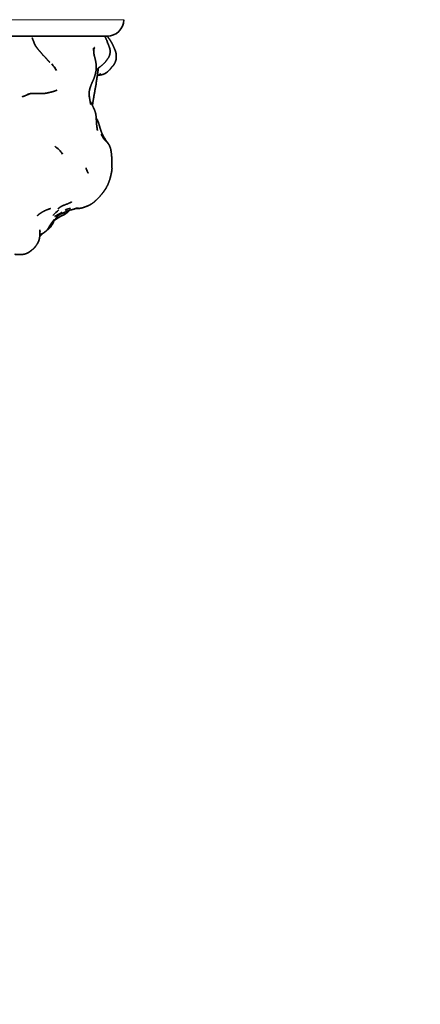
# Model space of a CAD drawing. Units: millimetres. Extents: x 0 to 1478, y 0 to 1758.
# Drawn here: x 980 to 1016, y 734 to 824 of the extents above; entities that cross this region are included whole.
import ezdxf
from ezdxf import colors
from ezdxf.entities.mleader import LeaderData, LeaderLine
from ezdxf.math import Vec2, Vec3

# ---------------------------------------------------------------- set-up
doc = ezdxf.new("R2010")
doc.units = ezdxf.units.MM
doc.layers.add('DV3_Défaut', color=7, linetype='Continuous')
doc.layers.add('Défaut', color=7, linetype='Continuous')

# ---------------------------------------------------------------- blocks, each defined once
blk = doc.blocks.new('_DOT')
at = {"color": 0}
blk.add_line((0, 0), (-1, 0), dxfattribs=at)
at = {"color": 0, "const_width": 0.333}
blk.add_lwpolyline([(-0.1665, 0, 1), (0.1665, 0, 1)], format="xyb", close=True, dxfattribs=at)
blk = doc.blocks.new('SE2')
at = {"layer": 'DV3_Défaut', "color": 7, "linetype": 'Continuous', "lineweight": 18}
blk.add_line((989.099, 823.594), (934.099, 823.594), dxfattribs=at)
at = {"layer": 'DV3_Défaut', "color": 7, "linetype": 'Continuous', "lineweight": 35}
for p, q in [((935.599, 822.094), (987.599, 822.094)), ((980.118, 816.68), (980.457, 816.841)), ((984.129, 806.254), (984.297, 806.307))]:
    blk.add_line(p, q, dxfattribs=at)
for centre, radius, start, end in [((987.599, 823.594), 1.5, 270, 0), ((980.674, 817.833), 2.564, 33.11908, 42.92779), ((979.852, 817.163), 3.622, 30.27955, 36.50891), ((988.398, 817.612), 2.272, 141.02232, 142.98776), ((982.198, 827.029), 9.816, 302.00669, 303.31448), ((980.624, 829.484), 12.732, 302.15645, 302.69392), ((981.018, 809.451), 3.2, 37.6634, 55.53052), ((981.421, 810.042), 2.498, 32.42156, 40.75266), ((991.752, 812.164), 6.418, 198.57434, 201.18825), ((987.989, 800.524), 7.512, 129.59146, 135.21302), ((980.697, 810.322), 5.063, 294.54269, 303.42373), ((984.108, 805.451), 1.366, 112.06943, 116.75394), ((985.08, 803.815), 2.802, 114.70466, 117.75009), ((984.424, 805.246), 1.231, 97.12656, 117.40425), ((985.063, 803.38), 3.026, 106.34647, 113.29265), ((969.691, 855.408), 51.228, 286.56532, 287.33938), ((990.056, 803.998), 8.592, 176.64638, 179.42101), ((980.263, 806.398), 2.674, 304.83828, 310.08233), ((980.147, 806.47), 2.872, 324.08913, 328.90009)]:
    blk.add_arc(centre, radius, start, end, dxfattribs=at)
for points, knots in [([(980.854, 821.729), (980.818, 821.828), (980.768, 821.957)], [0, 0, 0.268835, 1, 1]), ([(980.967, 821.431), (980.916, 821.581), (980.844, 821.754)], [0, 0, 0.459965, 1, 1]), ([(981.337, 820.873), (981.288, 820.938), (981.146, 821.112), (981.025, 821.304)], [0, 0, 0.152998, 0.593149, 1, 1]), ([(986.714, 819.129), (986.825, 819.228), (987.23, 819.535), (987.424, 819.743), (987.722, 820.161), (987.784, 820.279), (987.807, 820.353), (987.846, 820.504), (987.868, 820.71), (987.859, 820.815), (987.839, 820.937), (987.746, 821.227), (987.689, 821.366), (987.581, 821.587)], [0, 0, 0.043002, 0.175312, 0.24752, 0.392781, 0.450574, 0.509729, 0.5961, 0.647784, 0.706638, 0.760249, 0.874716, 0.916749, 1, 1]), ([(987.649, 821.448), (987.591, 821.632), (987.546, 821.733), (987.405, 822.051), (987.378, 822.094)], [0, 0, 0.241744, 0.562681, 0.941379, 1, 1]), ([(988.418, 820.188), (988.425, 820.37), (988.389, 820.598), (988.317, 820.807), (988.252, 820.973), (988.237, 821.01), (988.164, 821.174), (988.037, 821.44), (987.8, 821.828), (987.671, 822.001), (987.589, 822.097)], [0, 0, 0.068058, 0.16046, 0.269491, 0.335948, 0.487282, 0.554733, 0.66699, 0.870639, 0.950307, 1, 1]), ([(982.368, 819.726), (982.179, 819.917), (981.963, 820.176), (981.733, 820.406), (981.48, 820.708), (981.203, 821.027)], [0, 0, 0.1745403, 0.3793574, 0.5481168, 0.7555393, 1, 1]), ([(985.965, 817.124), (986.014, 817.314), (986.076, 817.515), (986.189, 817.806), (986.406, 818.298), (986.504, 818.597), (986.561, 818.847), (986.588, 818.99), (986.602, 819.197), (986.599, 819.271), (986.592, 819.497), (986.568, 819.714), (986.55, 819.785), (986.507, 820.002), (986.453, 820.215), (986.426, 820.316), (986.381, 820.508), (986.368, 820.553)], [0, 0, 0.04259, 0.104068, 0.172108, 0.326826, 0.396641, 0.456805, 0.504296, 0.54972, 0.580205, 0.636308, 0.698482, 0.742798, 0.793935, 0.841928, 0.891703, 0.953819, 1, 1]), ([(986.369, 820.551), (986.373, 820.646), (986.364, 820.803), (986.34, 821.01)], [0, 0, 0.236433, 0.553159, 1, 1]), ([(986.363, 820.812), (986.369, 820.846), (986.403, 821.018)], [0, 0, 0.127255, 1, 1]), ([(987.985, 819.255), (988.168, 819.452), (988.235, 819.553)], [0, 0, 0.751211, 1, 1]), ([(988.235, 819.553), (988.315, 819.716), (988.322, 819.739)], [0, 0, 0.789307, 1, 1]), ([(988.235, 819.553), (988.251, 819.58), (988.267, 819.618)], [0, 0, 0.785815, 1, 1]), ([(988.316, 819.721), (988.347, 819.805), (988.391, 819.926), (988.394, 819.938), (988.424, 820.081), (988.421, 820.26)], [0, 0, 0.17898, 0.390218, 0.600427, 0.781323, 1, 1]), ([(986.251, 815.807), (986.252, 815.817), (986.364, 816.509), (986.575, 817.695), (986.732, 818.767), (986.796, 819.202)], [0, 0, 0.003102, 0.203349, 0.553576, 0.874081, 1, 1]), ([(986.788, 818.538), (987.08, 818.592), (987.222, 818.627), (987.401, 818.705)], [0, 0, 0.461481, 0.708057, 1, 1]), ([(987.589, 818.826), (987.874, 819.104), (988.01, 819.282)], [0, 0, 0.695603, 1, 1]), ([(980.315, 816.791), (980.526, 816.865), (980.631, 816.881)], [0, 0, 0.67929, 1, 1]), ([(980.623, 816.881), (980.983, 816.884), (981.602, 816.882)], [0, 0, 0.4169282, 1, 1]), ([(981.558, 816.882), (981.621, 816.881), (981.91, 816.896), (982.118, 816.931), (982.258, 816.963)], [0, 0, 0.082626, 0.46367, 0.742371, 1, 1]), ([(982.231, 816.957), (982.298, 816.97), (982.615, 817.046), (982.797, 817.102), (982.967, 817.169), (983.02, 817.187)], [0, 0, 0.065464, 0.408183, 0.67281, 0.851282, 1, 1]), ([(985.947, 816.868), (985.97, 817.111), (985.984, 817.198)], [0, 0, 0.7322823, 1, 1]), ([(986.098, 815.876), (986.047, 816.136), (985.972, 816.579), (985.962, 816.78)], [0, 0, 0.283675, 0.748541, 1, 1]), ([(979.879, 816.603), (979.879, 816.603), (979.996, 816.632), (980.118, 816.68)], [0, 0, 0.00002, 0.717028, 1, 1]), ([(986.703, 813.525), (986.689, 813.682), (986.665, 813.826), (986.632, 814.062), (986.617, 814.323), (986.59, 814.796), (986.569, 814.939), (986.54, 815.095), (986.465, 815.332), (986.359, 815.572), (986.227, 815.859), (986.082, 816.126), (986.033, 816.218)], [0, 0, 0.049054, 0.110731, 0.191768, 0.274651, 0.409231, 0.464331, 0.54171, 0.612397, 0.791752, 0.883391, 0.969833, 1, 1]), ([(987.2, 813.098), (987.147, 813.199), (987.052, 813.433), (986.959, 813.71), (986.918, 813.854), (986.807, 814.239), (986.701, 814.478), (986.598, 814.655)], [0, 0, 0.056281, 0.184024, 0.367938, 0.49483, 0.747851, 0.898742, 1, 1]), ([(987.552, 812.482), (987.476, 812.621), (987.389, 812.787), (987.14, 813.197)], [0, 0, 0.254994, 0.445989, 1, 1]), ([(984.744, 806.434), (985.067, 806.45), (985.196, 806.466), (985.383, 806.512), (985.655, 806.613), (985.893, 806.704), (986.064, 806.793), (986.199, 806.877), (986.427, 807.05), (986.671, 807.276), (986.91, 807.518), (987.273, 807.963), (987.425, 808.187), (987.512, 808.337), (987.671, 808.636), (987.822, 809.031), (987.937, 809.474), (988.007, 809.819), (988.033, 810.072), (988.026, 810.555), (988.012, 811.043), (987.964, 811.549), (987.915, 811.822), (987.858, 812.021), (987.79, 812.18), (987.717, 812.298)], [0, 0, 0.03733, 0.084023, 0.113142, 0.173598, 0.209178, 0.233786, 0.261486, 0.293559, 0.339527, 0.382095, 0.454587, 0.49052, 0.511141, 0.553007, 0.603245, 0.654475, 0.696359, 0.724578, 0.778754, 0.833088, 0.893218, 0.928304, 0.95152, 0.971543, 1, 1]), ([(987.717, 812.298), (987.595, 812.481), (987.456, 812.654), (987.425, 812.697), (987.237, 812.906), (987.055, 813.154), (987.285, 812.837), (987.128, 813.059), (987.056, 813.175), (987.212, 812.877), (987.356, 812.681), (987.596, 812.443), (987.717, 812.298)], [0, 0, 0.143635, 0.212149, 0.24619, 0.322811, 0.4083, 0.52091, 0.599276, 0.650495, 0.774786, 0.850147, 0.942731, 1, 1]), ([(987.717, 812.298), (987.666, 812.369), (987.601, 812.452), (987.522, 812.536)], [0, 0, 0.475584, 0.691205, 1, 1]), ([(983.531, 806.69), (984.022, 806.875), (984.267, 806.991), (984.362, 807.032)], [0, 0, 0.519704, 0.792699, 1, 1]), ([(981.242, 805.772), (981.349, 805.884), (981.458, 805.971), (981.695, 806.123), (981.987, 806.269), (982.247, 806.374), (982.444, 806.434)], [0, 0, 0.108245, 0.20204, 0.394749, 0.642275, 0.85533, 1, 1]), ([(982.883, 805.485), (982.953, 805.527), (983.733, 805.911), (983.849, 805.991), (983.983, 806.089), (984.15, 806.237), (984.18, 806.27)], [0, 0, 0.047883, 0.573695, 0.672634, 0.828132, 0.964009, 1, 1]), ([(983.109, 806.418), (983.343, 806.585), (983.531, 806.69)], [0, 0, 0.6218409, 1, 1]), ([(983.2, 805.844), (983.4, 805.96), (983.91, 806.175)], [0, 0, 0.306556, 1, 1]), ([(983.365, 805.94), (983.574, 806.011), (983.768, 806.09)], [0, 0, 0.50608, 1, 1]), ([(981.79, 804.203), (981.944, 804.31), (982.048, 804.401), (982.138, 804.504), (982.203, 804.586), (982.273, 804.695), (982.386, 804.904), (982.49, 805.05), (982.658, 805.297), (982.768, 805.429)], [0, 0, 0.1259506, 0.1898074, 0.2485184, 0.3583611, 0.4280447, 0.633738, 0.7926217, 0.9258575, 1, 1]), ([(982.512, 805.049), (982.588, 805.151), (982.683, 805.259), (982.751, 805.333), (982.919, 805.527), (983.023, 805.673), (983.053, 805.712)], [0, 0, 0.11079, 0.365557, 0.542371, 0.749644, 0.883882, 1, 1]), ([(982.605, 804.987), (982.685, 805.144), (982.734, 805.262), (982.76, 805.344)], [0, 0, 0.487402, 0.773564, 1, 1]), ([(982.753, 805.322), (982.975, 805.485), (983.18, 805.611), (983.39, 805.742)], [0, 0, 0.379976, 0.690676, 1, 1]), ([(979.205, 802.278), (979.319, 802.264), (979.666, 802.245), (979.88, 802.261), (980.084, 802.296), (980.204, 802.333), (980.313, 802.374), (980.459, 802.457), (980.572, 802.529), (980.717, 802.647), (980.88, 802.779), (981.006, 802.91), (981.121, 803.063), (981.141, 803.089), (981.243, 803.243), (981.26, 803.275), (981.347, 803.439), (981.406, 803.603), (981.446, 803.811), (981.465, 803.988), (981.476, 804.443)], [0, 0, 0.023346, 0.115212, 0.158798, 0.219513, 0.246329, 0.28597, 0.352576, 0.400131, 0.515422, 0.560528, 0.599524, 0.638965, 0.669934, 0.707739, 0.741252, 0.783352, 0.823185, 0.86729, 0.907436, 1, 1]), ([(982.138, 804.504), (982.206, 804.536), (982.343, 804.649), (982.353, 804.658), (982.472, 804.786)], [0, 0, 0.115466, 0.414228, 0.74224, 1, 1]), ([(981.456, 803.909), (981.476, 803.924), (981.618, 804.059), (981.705, 804.163)], [0, 0, 0.092776, 0.677931, 1, 1]), ([(981.467, 804.085), (981.613, 804.12), (981.79, 804.203)], [0, 0, 0.647009, 1, 1])]:
    blk.add_open_spline(points, degree=1, knots=knots, dxfattribs=at)
for points in [[(981.033, 821.292), (980.964, 821.438)], [(987.614, 822.064), (987.577, 822.112)], [(986.384, 820.926), (986.432, 821.082)], [(986.39, 820.944), (986.443, 821.035)], [(986.632, 819.041), (986.732, 819.149)], [(986.673, 819.044), (986.716, 819.12)], [(986.686, 818.991), (986.73, 819.135)], [(986.686, 818.453), (986.9, 818.631)], [(986.698, 819.1), (986.772, 819.18)], [(986.851, 818.59), (986.974, 818.67)], [(986.869, 818.602), (986.941, 818.638)], [(980.254, 816.744), (980.563, 816.871)], [(985.968, 816.571), (985.957, 816.977)], [(980.093, 816.667), (980.117, 816.679)], [(986.056, 816.107), (986.05, 816.12)], [(986.253, 815.802), (986.268, 815.914)], [(986.703, 813.605), (986.692, 813.646)], [(985.871, 809.65), (985.749, 809.882)], [(984.297, 806.307), (984.909, 806.481)], [(984.783, 806.445), (984.853, 806.451)], [(982.73, 805.384), (982.774, 805.421)], [(983.002, 805.668), (983.171, 805.815)], [(983.08, 805.75), (983.258, 805.878)], [(981.473, 804.304), (981.507, 804.36)], [(981.473, 804.296), (981.505, 804.336)], [(982.547, 805.084), (982.555, 805.107)]]:
    blk.add_open_spline(points, degree=1, dxfattribs=at)

msp = doc.modelspace()

# ---------------------------------------------------------------- block references
at = {"layer": 'Défaut'}
msp.add_blockref('SE2', (0, 0), dxfattribs=at)

# ---------------------------------------------------------------- leaders
at = {"layer": 'Défaut', "color": 7, "linetype": 'Continuous', "lineweight": 18}
ml = msp.add_multileader_mtext('Standard', dxfattribs=at)
ml.set_content('{\\pxsm0.9;\\fSolid Edge ISO|b1||i0||c0|p34;\\W1.;10/07/2019\\P}', color=256)
ml.set_leader_properties()
ml.set_arrow_properties(name='DOT')
ml.build(insert=Vec2(0, 0))
ml.multileader.update_dxf_attribs({"leader_type": 0, "dogleg_length": 0, "arrow_head_size": 12})
ctx = ml.context
ctx.base_point, ctx.char_height, ctx.arrow_head_size, ctx.landing_gap_size = Vec3(1390.407, 1750.708), 12, 12, 4.2
notes = []
notes.append((ctx, [(0, (0, 0, 0), (0, 0), (1, 0), 1, [])]))
ctx.mtext.insert = Vec3(1392.407, 1756.828)
for ctx, leaders in notes:
    for number, flags, end, landing, length, lines in leaders:
        leader = LeaderData()
        leader.index, (leader.has_last_leader_line, leader.has_dogleg_vector, leader.attachment_direction) = number, flags
        leader.last_leader_point, leader.dogleg_vector, leader.dogleg_length = Vec3(end), Vec3(landing), length
        for number, points, colour, breaks in lines:
            line = LeaderLine()
            line.index, line.vertices, line.color, line.breaks = number, Vec3.list(points), colors.encode_raw_color(colour), breaks
            leader.lines.append(line)
        ctx.leaders.append(leader)

doc.saveas('drawing.dxf')
